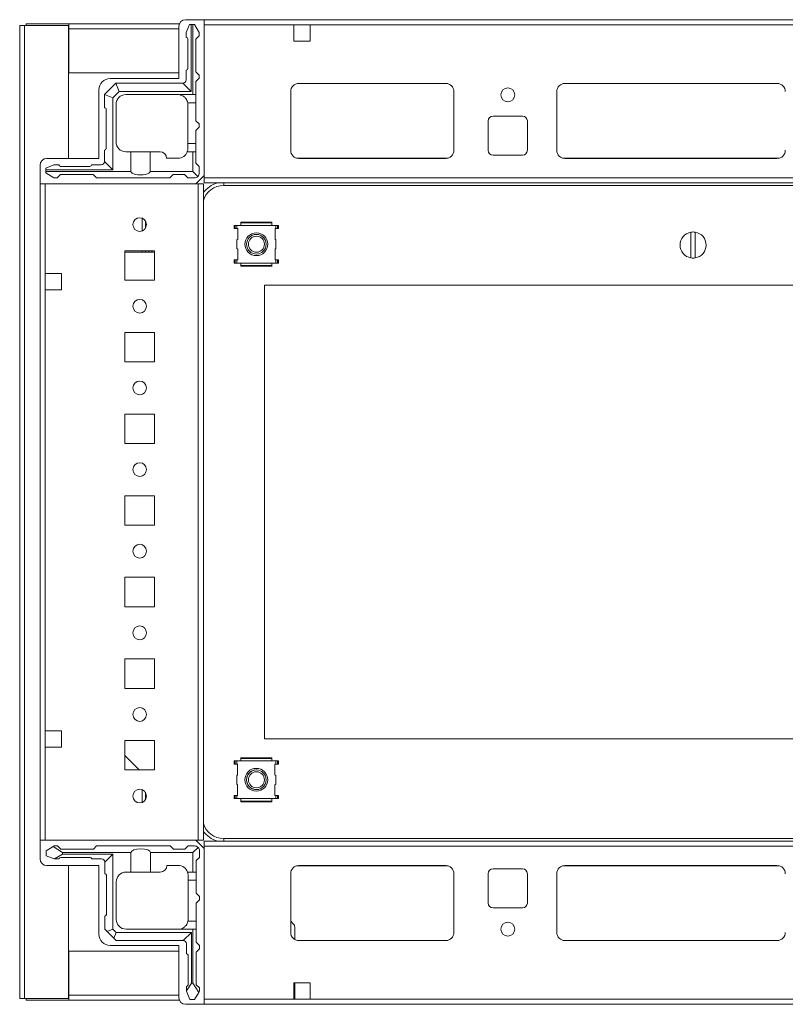
# Model space of a CAD drawing. Units: millimetres. Extents: x -11 to 11570, y 13 to 11639.
# Drawn here: x 8108 to 8342, y 9725 to 10027 of the extents above; entities that cross this region are included whole.
import ezdxf

# ---------------------------------------------------------------- set-up
doc = ezdxf.new("R2010")
doc.units = ezdxf.units.MM

msp = doc.modelspace()

# ---------------------------------------------------------------- linework, layer by layer
at = {"color": 7, "linetype": 'Continuous', "lineweight": 15}
for p, q in [((8107.959, 10025.024), (8107.959, 9727.024)), ((8109.469, 10025.024), (8107.959, 10025.024)), ((8109.469, 9727.024), (8109.469, 10025.024)), ((8122.959, 10025.024), (8109.469, 10025.024)), ((8109.959, 10025.524), (8109.959, 10025.024)), ((8109.959, 10025.524), (8122.969, 10025.524)), ((8122.959, 9984.274), (8122.959, 10025.024)), ((8156.855, 10025.524), (8122.969, 10025.524)), ((8122.969, 10025.524), (8122.969, 10024.014)), ((8158.709, 10026.774), (8164.459, 10026.774)), ((8158.959, 10022.835), (8159.959, 10025.335)), ((8160.459, 10025.335), (8159.959, 10025.335)), ((8160.459, 10025.335), (8160.459, 10004.835)), ((8160.959, 10025.335), (8160.459, 10025.335)), ((8160.959, 10003.835), (8160.959, 10025.335)), ((8160.959, 10025.335), (8161.459, 10025.335)), ((8162.959, 10022.835), (8161.459, 10025.335)), ((8450.459, 10026.774), (8164.459, 10026.774)), ((8164.459, 10026.774), (8164.459, 9979.024)), ((8164.459, 10025.174), (8164.459, 9978.374)), ((8164.459, 10025.174), (8191.959, 10025.174)), ((8191.959, 10025.174), (8191.959, 10020.174)), ((8196.959, 10025.174), (8191.959, 10025.174)), ((8196.959, 10020.174), (8196.959, 10025.174)), ((8196.959, 10025.174), (8417.959, 10025.174)), ((8122.969, 10024.024), (8122.959, 10024.024)), ((8122.969, 10024.014), (8122.969, 10010.524)), ((8156.709, 10008.774), (8156.709, 10024.774)), ((8158.959, 10022.835), (8158.959, 10021.335)), ((8162.959, 10022.835), (8162.959, 10021.835)), ((8159.459, 10011.835), (8159.459, 10020.835)), ((8162.959, 10021.835), (8161.959, 10020.835)), ((8161.959, 10010.835), (8161.959, 10020.835)), ((8191.959, 10020.174), (8196.959, 10020.174)), ((8122.969, 10010.524), (8156.709, 10010.524)), ((8158.959, 10008.335), (8158.959, 10011.335)), ((8161.959, 10010.835), (8162.959, 10009.835)), ((8162.959, 10008.835), (8162.959, 10009.835)), ((8137.434, 10007.31), (8133.984, 10003.86)), ((8135.709, 10008.774), (8156.709, 10008.774)), ((8137.434, 10007.31), (8137.459, 10007.335)), ((8138.459, 10004.835), (8137.434, 10007.31)), ((8157.959, 10007.335), (8137.459, 10007.335)), ((8157.959, 10007.335), (8160.459, 10004.835)), ((8162.959, 10008.835), (8161.959, 10007.835)), ((8161.959, 10003.835), (8161.959, 10007.835)), ((8193.235, 10007.264), (8238.682, 10007.264)), ((8238.459, 10007.274), (8193.459, 10007.274)), ((8274.735, 10007.264), (8340.182, 10007.264)), ((8274.959, 10007.274), (8339.959, 10007.274)), ((8132.209, 9984.274), (8132.209, 10005.274)), ((8133.959, 10003.835), (8133.984, 10003.86)), ((8133.959, 10003.835), (8133.959, 9999.835)), ((8136.459, 10002.835), (8133.984, 10003.86)), ((8138.459, 10004.835), (8136.459, 10002.835)), ((8160.459, 10004.835), (8138.459, 10004.835)), ((8140.459, 10003.835), (8156.459, 10003.835)), ((8156.959, 10003.835), (8160.959, 10003.835)), ((8156.959, 10003.835), (8156.959, 10003.793)), ((8161.959, 10003.835), (8160.959, 10003.835)), ((8161.959, 10001.335), (8161.959, 10003.835)), ((8190.959, 10004.774), (8190.959, 9986.774)), ((8240.959, 9986.774), (8240.959, 10004.774)), ((8272.459, 9986.774), (8272.459, 10004.774)), ((8136.459, 10002.835), (8136.459, 9980.835)), ((8137.459, 9989.335), (8137.459, 10000.835)), ((8161.959, 10001.335), (8159.417, 10001.335)), ((8159.459, 10000.835), (8159.459, 9988.835)), ((8161.959, 9995.835), (8161.959, 10001.335)), ((8134.459, 9999.335), (8134.459, 9987.335)), ((8162.959, 9994.835), (8161.959, 9995.835)), ((8162.959, 9993.835), (8162.959, 9994.835)), ((8251.459, 9986.774), (8251.459, 9995.774)), ((8252.959, 9997.274), (8261.959, 9997.274)), ((8263.459, 9995.774), (8263.459, 9986.774)), ((8161.959, 9992.835), (8162.959, 9993.835)), ((8161.959, 9988.835), (8161.959, 9992.835)), ((8159.459, 9987.335), (8159.459, 9988.835)), ((8159.459, 9988.835), (8161.959, 9988.835)), ((8161.959, 9986.335), (8161.959, 9988.835)), ((8133.959, 9986.835), (8133.959, 9983.335)), ((8140.459, 9986.335), (8141.959, 9986.335)), ((8141.959, 9980.335), (8141.959, 9986.335)), ((8141.959, 9986.335), (8147.959, 9986.335)), ((8147.959, 9986.335), (8147.959, 9980.335)), ((8147.959, 9986.335), (8150.959, 9986.335)), ((8159.287, 9986.335), (8160.959, 9986.335)), ((8160.959, 9980.335), (8160.959, 9986.335)), ((8160.959, 9986.335), (8161.959, 9986.335)), ((8161.959, 9982.835), (8161.959, 9986.335)), ((8116.209, 9984.274), (8132.209, 9984.274)), ((8136.459, 9980.835), (8133.959, 9983.335)), ((8156.459, 9984.335), (8152.959, 9984.335)), ((8161.959, 9982.835), (8162.959, 9981.835)), ((8193.459, 9984.274), (8238.459, 9984.274)), ((8261.959, 9985.274), (8252.959, 9985.274)), ((8339.959, 9984.274), (8274.959, 9984.274)), ((8114.209, 9976.524), (8114.209, 9982.274)), ((8118.459, 9982.335), (8115.959, 9981.335)), ((8115.959, 9980.835), (8115.959, 9981.335)), ((8115.959, 9980.835), (8115.959, 9980.335)), ((8136.459, 9980.835), (8115.959, 9980.835)), ((8115.959, 9980.335), (8141.959, 9980.335)), ((8115.959, 9979.835), (8115.959, 9980.335)), ((8115.959, 9979.835), (8118.459, 9978.335)), ((8118.459, 9982.335), (8119.959, 9982.335)), ((8129.459, 9981.835), (8120.459, 9981.835)), ((8132.959, 9982.335), (8129.959, 9982.335)), ((8147.959, 9980.335), (8160.959, 9980.335)), ((8160.959, 9980.335), (8162.519, 9978.774)), ((8162.959, 9979.835), (8162.959, 9981.835)), ((8119.459, 9978.335), (8118.459, 9978.335)), ((8120.459, 9979.335), (8119.459, 9978.335)), ((8120.459, 9979.335), (8130.459, 9979.335)), ((8131.459, 9978.335), (8130.459, 9979.335)), ((8131.459, 9978.335), (8153.959, 9978.335)), ((8154.959, 9979.335), (8153.959, 9978.335)), ((8154.959, 9979.335), (8158.459, 9979.335)), ((8159.459, 9978.335), (8158.459, 9979.335)), ((8159.459, 9978.335), (8161.459, 9978.335)), ((8164.459, 9979.024), (8161.959, 9976.524)), ((8450.459, 9978.374), (8164.459, 9978.374)), ((8164.459, 9978.374), (8164.459, 9976.774)), ((8164.459, 9976.774), (8450.459, 9976.774)), ((8114.209, 9976.524), (8114.209, 9775.524)), ((8161.959, 9976.524), (8114.209, 9976.524)), ((8115.809, 9949.024), (8115.809, 9976.524)), ((8115.809, 9976.524), (8162.609, 9976.524)), ((8162.609, 9976.524), (8162.609, 9775.524)), ((8164.209, 9976.524), (8162.609, 9976.524)), ((8164.209, 9775.524), (8164.209, 9976.524)), ((8444.459, 9976.024), (8170.459, 9976.024)), ((8145.471, 9965.981), (8145.471, 9962.068)), ((8146.471, 9965.166), (8146.471, 9962.883)), ((8185.195, 9964.775), (8175.679, 9964.775)), ((8175.718, 9964.774), (8175.709, 9964.773)), ((8175.709, 9964.773), (8175.709, 9964.536)), ((8175.722, 9964.775), (8175.718, 9964.774)), ((8185.2, 9964.774), (8175.718, 9964.774)), ((8185.2, 9964.774), (8185.195, 9964.775)), ((8185.209, 9964.773), (8185.2, 9964.774)), ((8185.209, 9964.536), (8185.209, 9964.773)), ((8173.66, 9962.787), (8173.66, 9963.787)), ((8173.985, 9963.787), (8173.66, 9963.787)), ((8173.985, 9962.787), (8173.66, 9962.787)), ((8174.459, 9963.787), (8173.985, 9963.787)), ((8173.985, 9963.787), (8173.985, 9962.787)), ((8173.985, 9962.787), (8174.459, 9962.787)), ((8174.459, 9963.787), (8174.459, 9962.787)), ((8175.709, 9963.787), (8174.459, 9963.787)), ((8174.459, 9962.787), (8174.759, 9962.787)), ((8174.759, 9962.787), (8174.759, 9959.546)), ((8185.209, 9964.536), (8175.709, 9964.536)), ((8175.709, 9963.787), (8175.709, 9964.536)), ((8185.209, 9963.787), (8175.709, 9963.787)), ((8185.209, 9964.536), (8185.209, 9963.787)), ((8186.459, 9963.787), (8185.209, 9963.787)), ((8186.159, 9962.787), (8186.459, 9962.787)), ((8186.159, 9959.546), (8186.159, 9962.787)), ((8186.459, 9962.787), (8186.459, 9963.787)), ((8186.459, 9963.787), (8186.94, 9963.787)), ((8186.459, 9962.787), (8186.94, 9962.787)), ((8186.94, 9962.787), (8186.94, 9963.787)), ((8186.94, 9963.787), (8187.216, 9963.787)), ((8187.216, 9962.787), (8186.94, 9962.787)), ((8187.216, 9963.787), (8187.216, 9962.787)), ((8313.559, 9953.828), (8313.559, 9961.721)), ((8314.859, 9961.721), (8314.859, 9953.828)), ((8174.759, 9959.546), (8174.459, 9959.387)), ((8174.459, 9959.387), (8174.459, 9956.662)), ((8186.459, 9959.387), (8186.159, 9959.546)), ((8186.459, 9956.662), (8186.459, 9959.387)), ((8140.209, 9956.024), (8140.209, 9947.024)), ((8149.209, 9956.024), (8140.209, 9956.024)), ((8145.471, 9955.575), (8140.209, 9955.575)), ((8140.471, 9955.574), (8140.209, 9955.574)), ((8149.209, 9955.574), (8140.471, 9955.574)), ((8145.471, 9956.024), (8145.471, 9955.575)), ((8146.471, 9955.575), (8145.471, 9955.575)), ((8146.471, 9956.024), (8146.471, 9955.575)), ((8147.471, 9955.575), (8146.471, 9955.575)), ((8147.471, 9955.575), (8147.471, 9956.024)), ((8148.471, 9955.575), (8147.471, 9955.575)), ((8148.471, 9955.575), (8148.471, 9956.024)), ((8149.209, 9955.575), (8148.471, 9955.575)), ((8149.209, 9947.024), (8149.209, 9956.024)), ((8174.459, 9956.662), (8174.759, 9956.502)), ((8174.759, 9956.502), (8174.759, 9953.262)), ((8186.159, 9956.502), (8186.459, 9956.662)), ((8186.159, 9953.262), (8186.159, 9956.502)), ((8173.66, 9952.262), (8173.66, 9953.262)), ((8173.985, 9953.262), (8173.66, 9953.262)), ((8173.985, 9953.262), (8173.985, 9952.262)), ((8174.459, 9953.262), (8173.985, 9953.262)), ((8174.459, 9953.262), (8174.459, 9952.262)), ((8174.759, 9953.262), (8174.459, 9953.262)), ((8186.459, 9953.262), (8186.159, 9953.262)), ((8186.459, 9952.262), (8186.459, 9953.262)), ((8186.94, 9953.262), (8186.459, 9953.262)), ((8186.94, 9952.262), (8186.94, 9953.262)), ((8187.216, 9953.262), (8186.94, 9953.262)), ((8187.216, 9952.262), (8187.216, 9953.262)), ((8173.985, 9952.262), (8173.66, 9952.262)), ((8174.459, 9952.262), (8173.985, 9952.262)), ((8174.459, 9952.262), (8175.709, 9952.262)), ((8175.709, 9952.262), (8185.209, 9952.262)), ((8175.709, 9951.513), (8175.709, 9952.262)), ((8175.709, 9951.513), (8185.209, 9951.513)), ((8175.709, 9951.513), (8175.709, 9951.276)), ((8175.709, 9951.276), (8175.718, 9951.275)), ((8175.718, 9951.275), (8185.2, 9951.275)), ((8175.718, 9951.275), (8175.722, 9951.274)), ((8175.722, 9951.274), (8185.239, 9951.274)), ((8185.195, 9951.274), (8185.2, 9951.275)), ((8185.2, 9951.275), (8185.209, 9951.276)), ((8185.209, 9952.262), (8186.459, 9952.262)), ((8185.209, 9952.262), (8185.209, 9951.513)), ((8185.209, 9951.276), (8185.209, 9951.513)), ((8186.459, 9952.262), (8186.94, 9952.262)), ((8186.94, 9952.262), (8187.216, 9952.262)), ((8115.809, 9944.024), (8115.809, 9949.024)), ((8120.809, 9949.024), (8115.809, 9949.024)), ((8120.809, 9944.024), (8120.809, 9949.024)), ((8140.209, 9947.024), (8149.209, 9947.024)), ((8115.809, 9809.024), (8115.809, 9944.024)), ((8115.809, 9944.024), (8120.809, 9944.024)), ((8182.959, 9945.524), (8431.959, 9945.524)), ((8182.959, 9806.524), (8182.959, 9945.524)), ((8140.209, 9931.024), (8140.209, 9922.024)), ((8149.209, 9931.024), (8140.209, 9931.024)), ((8149.209, 9922.024), (8149.209, 9931.024)), ((8140.209, 9922.024), (8149.209, 9922.024)), ((8140.209, 9906.024), (8140.209, 9897.024)), ((8149.209, 9906.024), (8140.209, 9906.024)), ((8149.209, 9897.024), (8149.209, 9906.024)), ((8140.209, 9897.024), (8149.209, 9897.024)), ((8140.209, 9881.024), (8140.209, 9872.024)), ((8149.209, 9881.024), (8140.209, 9881.024)), ((8149.209, 9872.024), (8149.209, 9881.024)), ((8140.209, 9872.024), (8149.209, 9872.024)), ((8140.209, 9856.024), (8140.209, 9847.024)), ((8149.209, 9856.024), (8140.209, 9856.024)), ((8149.209, 9847.024), (8149.209, 9856.024)), ((8140.209, 9847.024), (8149.209, 9847.024)), ((8140.209, 9831.024), (8140.209, 9822.024)), ((8149.209, 9831.024), (8140.209, 9831.024)), ((8149.209, 9822.024), (8149.209, 9831.024)), ((8140.209, 9822.024), (8149.209, 9822.024)), ((8115.809, 9804.024), (8115.809, 9809.024)), ((8120.809, 9809.024), (8115.809, 9809.024)), ((8120.809, 9804.024), (8120.809, 9809.024)), ((8140.209, 9806.024), (8140.209, 9797.024)), ((8149.209, 9806.024), (8140.209, 9806.024)), ((8149.209, 9797.024), (8149.209, 9806.024)), ((8431.959, 9806.524), (8182.959, 9806.524)), ((8115.809, 9775.524), (8115.809, 9804.024)), ((8115.809, 9804.024), (8120.809, 9804.024)), ((8140.209, 9801.466), (8144.507, 9797.024)), ((8173.66, 9799.787), (8173.66, 9798.787)), ((8173.935, 9799.787), (8173.66, 9799.787)), ((8173.66, 9798.787), (8173.935, 9798.787)), ((8174.417, 9799.787), (8173.935, 9799.787)), ((8173.935, 9799.787), (8173.935, 9798.787)), ((8173.935, 9798.787), (8174.417, 9798.787)), ((8174.417, 9799.787), (8174.417, 9798.787)), ((8175.667, 9799.787), (8174.417, 9799.787)), ((8174.417, 9798.787), (8174.717, 9798.787)), ((8174.717, 9798.787), (8174.717, 9795.546)), ((8185.153, 9800.775), (8175.637, 9800.775)), ((8175.676, 9800.774), (8175.667, 9800.773)), ((8175.667, 9800.773), (8175.667, 9800.536)), ((8175.667, 9799.787), (8175.667, 9800.536)), ((8185.167, 9800.536), (8175.667, 9800.536)), ((8185.167, 9799.787), (8175.667, 9799.787)), ((8175.68, 9800.775), (8175.676, 9800.774)), ((8185.158, 9800.774), (8175.676, 9800.774)), ((8185.158, 9800.774), (8185.153, 9800.775)), ((8185.167, 9800.773), (8185.158, 9800.774)), ((8185.167, 9800.536), (8185.167, 9800.773)), ((8185.167, 9800.536), (8185.167, 9799.787)), ((8186.417, 9799.787), (8185.167, 9799.787)), ((8186.117, 9798.787), (8186.417, 9798.787)), ((8186.117, 9795.546), (8186.117, 9798.787)), ((8186.417, 9798.787), (8186.417, 9799.787)), ((8186.417, 9799.787), (8186.891, 9799.787)), ((8186.417, 9798.787), (8186.891, 9798.787)), ((8186.891, 9798.787), (8186.891, 9799.787)), ((8186.891, 9799.787), (8187.216, 9799.787)), ((8186.891, 9798.787), (8187.216, 9798.787)), ((8187.216, 9799.787), (8187.216, 9798.787)), ((8140.209, 9797.024), (8149.209, 9797.024)), ((8174.717, 9795.546), (8174.417, 9795.387)), ((8174.417, 9795.387), (8174.417, 9792.662)), ((8186.417, 9795.387), (8186.117, 9795.546)), ((8186.417, 9792.662), (8186.417, 9795.387)), ((8145.459, 9790.986), (8145.459, 9787.063)), ((8146.459, 9787.864), (8146.459, 9790.185)), ((8174.417, 9792.662), (8174.717, 9792.502)), ((8174.717, 9792.502), (8174.717, 9789.262)), ((8186.117, 9792.502), (8186.417, 9792.662)), ((8186.117, 9789.262), (8186.117, 9792.502)), ((8173.66, 9788.262), (8173.66, 9789.262)), ((8173.66, 9789.262), (8173.935, 9789.262)), ((8173.935, 9788.262), (8173.66, 9788.262)), ((8173.935, 9789.262), (8173.935, 9788.262)), ((8174.417, 9789.262), (8173.935, 9789.262)), ((8174.417, 9788.262), (8173.935, 9788.262)), ((8174.417, 9789.262), (8174.417, 9788.262)), ((8174.717, 9789.262), (8174.417, 9789.262)), ((8174.417, 9788.262), (8175.667, 9788.262)), ((8175.667, 9788.262), (8185.167, 9788.262)), ((8175.667, 9787.513), (8175.667, 9788.262)), ((8175.667, 9787.513), (8185.167, 9787.513)), ((8175.667, 9787.513), (8175.667, 9787.276)), ((8175.667, 9787.276), (8175.676, 9787.275)), ((8175.676, 9787.275), (8185.158, 9787.275)), ((8175.676, 9787.275), (8175.68, 9787.274)), ((8175.68, 9787.274), (8185.197, 9787.274)), ((8185.153, 9787.274), (8185.158, 9787.275)), ((8185.158, 9787.275), (8185.167, 9787.276)), ((8185.167, 9788.262), (8186.417, 9788.262)), ((8185.167, 9788.262), (8185.167, 9787.513)), ((8185.167, 9787.276), (8185.167, 9787.513)), ((8186.417, 9789.262), (8186.117, 9789.262)), ((8186.417, 9788.262), (8186.417, 9789.262)), ((8186.891, 9789.262), (8186.417, 9789.262)), ((8186.417, 9788.262), (8186.891, 9788.262)), ((8186.891, 9788.262), (8186.891, 9789.262)), ((8186.891, 9789.262), (8187.216, 9789.262)), ((8186.891, 9788.262), (8187.216, 9788.262)), ((8187.216, 9789.262), (8187.216, 9788.262)), ((8161.959, 9775.524), (8114.209, 9775.524)), ((8114.209, 9775.524), (8114.209, 9769.774)), ((8162.609, 9775.524), (8115.809, 9775.524)), ((8164.459, 9773.024), (8161.959, 9775.524)), ((8162.609, 9775.524), (8164.209, 9775.524)), ((8164.459, 9775.274), (8164.459, 9773.674)), ((8450.459, 9775.274), (8164.459, 9775.274)), ((8170.459, 9776.024), (8444.459, 9776.024)), ((8118.165, 9773.551), (8116.036, 9772.274)), ((8116.036, 9772.274), (8116.036, 9770.774)), ((8118.536, 9773.774), (8118.165, 9773.551)), ((8121.036, 9771.774), (8118.165, 9773.551)), ((8119.536, 9773.774), (8118.536, 9773.774)), ((8119.536, 9773.774), (8120.536, 9772.774)), ((8120.536, 9772.774), (8130.536, 9772.774)), ((8121.036, 9771.274), (8121.036, 9771.774)), ((8142.036, 9771.774), (8121.036, 9771.774)), ((8130.536, 9772.774), (8131.536, 9773.774)), ((8131.536, 9773.774), (8154.036, 9773.774)), ((8142.036, 9765.774), (8142.036, 9771.774)), ((8148.036, 9771.774), (8148.036, 9765.774)), ((8161.036, 9771.774), (8148.036, 9771.774)), ((8154.036, 9773.774), (8155.036, 9772.774)), ((8155.036, 9772.774), (8158.536, 9772.774)), ((8158.536, 9772.774), (8159.536, 9773.774)), ((8159.536, 9773.774), (8161.536, 9773.774)), ((8162.597, 9773.335), (8161.036, 9771.774)), ((8161.036, 9765.774), (8161.036, 9771.774)), ((8163.036, 9772.274), (8163.036, 9770.274)), ((8164.459, 9773.674), (8164.459, 9726.874)), ((8164.459, 9773.674), (8450.459, 9773.674)), ((8164.459, 9725.274), (8164.459, 9773.024)), ((8116.036, 9770.774), (8118.536, 9769.774)), ((8118.536, 9769.774), (8118.612, 9769.774)), ((8118.612, 9769.774), (8121.036, 9771.274)), ((8118.612, 9769.774), (8120.036, 9769.774)), ((8129.536, 9770.274), (8120.536, 9770.274)), ((8121.036, 9771.274), (8136.536, 9771.274)), ((8133.036, 9769.774), (8130.036, 9769.774)), ((8134.036, 9768.774), (8136.536, 9771.274)), ((8134.036, 9765.274), (8134.036, 9768.774)), ((8136.536, 9771.274), (8136.536, 9748.274)), ((8163.036, 9770.274), (8162.036, 9769.274)), ((8162.036, 9769.274), (8162.036, 9765.774)), ((8116.209, 9767.774), (8132.209, 9767.774)), ((8122.959, 9727.024), (8122.959, 9767.774)), ((8132.209, 9767.774), (8132.209, 9746.774)), ((8142.036, 9765.774), (8140.536, 9765.774)), ((8148.036, 9765.774), (8142.036, 9765.774)), ((8148.036, 9765.774), (8151.036, 9765.774)), ((8156.536, 9767.774), (8153.036, 9767.774)), ((8159.365, 9765.774), (8161.036, 9765.774)), ((8162.036, 9765.774), (8161.036, 9765.774)), ((8162.036, 9765.774), (8162.036, 9763.274)), ((8193.459, 9767.774), (8238.459, 9767.774)), ((8252.959, 9766.774), (8261.959, 9766.774)), ((8274.959, 9767.774), (8339.959, 9767.774)), ((8134.536, 9752.774), (8134.536, 9764.774)), ((8137.536, 9751.274), (8137.536, 9762.774)), ((8159.536, 9763.274), (8159.536, 9764.774)), ((8162.036, 9763.274), (8159.536, 9763.274)), ((8159.536, 9751.274), (8159.536, 9763.274)), ((8162.036, 9759.274), (8162.036, 9763.274)), ((8190.959, 9747.274), (8190.959, 9765.274)), ((8240.959, 9765.274), (8240.959, 9747.274)), ((8251.459, 9756.274), (8251.459, 9765.274)), ((8263.459, 9765.274), (8263.459, 9756.274)), ((8272.459, 9747.274), (8272.459, 9765.274)), ((8163.036, 9758.274), (8162.036, 9759.274)), ((8162.036, 9756.274), (8163.036, 9757.274)), ((8163.036, 9757.274), (8163.036, 9758.274)), ((8162.036, 9750.774), (8162.036, 9756.274)), ((8261.959, 9754.774), (8252.959, 9754.774)), ((8134.036, 9748.274), (8134.036, 9752.274)), ((8159.495, 9750.774), (8162.036, 9750.774)), ((8162.036, 9750.774), (8162.036, 9748.274)), ((8190.959, 9750.723), (8191.752, 9749.955)), ((8134.769, 9747.542), (8134.036, 9748.274)), ((8136.536, 9748.274), (8134.769, 9747.542)), ((8134.769, 9747.542), (8136.804, 9745.507)), ((8136.536, 9748.274), (8137.536, 9747.274)), ((8140.536, 9748.274), (8161.036, 9748.274)), ((8161.036, 9731.774), (8161.036, 9748.274)), ((8161.036, 9748.274), (8162.036, 9748.274)), ((8162.036, 9744.274), (8162.036, 9748.274)), ((8192.209, 9748.878), (8192.209, 9745.109)), ((8136.804, 9745.507), (8137.536, 9747.274)), ((8137.536, 9744.774), (8136.804, 9745.507)), ((8137.536, 9747.274), (8160.536, 9747.274)), ((8137.536, 9744.774), (8158.036, 9744.774)), ((8158.036, 9744.774), (8160.536, 9747.274)), ((8160.536, 9747.274), (8160.536, 9731.774)), ((8238.682, 9744.784), (8193.235, 9744.784)), ((8238.459, 9744.774), (8193.459, 9744.774)), ((8340.182, 9744.784), (8274.735, 9744.784)), ((8339.959, 9744.774), (8274.959, 9744.774)), ((8122.969, 9741.524), (8122.969, 9728.034)), ((8156.709, 9741.524), (8122.969, 9741.524)), ((8135.709, 9743.274), (8156.709, 9743.274)), ((8156.709, 9743.274), (8156.709, 9727.274)), ((8159.036, 9740.774), (8159.036, 9743.774)), ((8162.036, 9744.274), (8163.036, 9743.274)), ((8163.036, 9742.274), (8162.036, 9741.274)), ((8163.036, 9742.274), (8163.036, 9743.274)), ((8159.536, 9731.274), (8159.536, 9740.274)), ((8162.036, 9741.274), (8162.036, 9731.274)), ((8160.536, 9731.774), (8159.036, 9729.35)), ((8159.036, 9730.774), (8159.036, 9729.35)), ((8161.036, 9731.774), (8160.536, 9731.774)), ((8162.813, 9728.903), (8161.036, 9731.774)), ((8162.036, 9731.274), (8163.036, 9730.274)), ((8163.036, 9729.274), (8163.036, 9730.274)), ((8191.959, 9731.874), (8196.959, 9731.874)), ((8191.959, 9726.874), (8191.959, 9731.874)), ((8192.209, 9731.524), (8191.959, 9731.524)), ((8191.959, 9730.524), (8192.209, 9730.524)), ((8191.959, 9729.524), (8192.209, 9729.524)), ((8192.209, 9731.874), (8192.209, 9731.524)), ((8192.209, 9731.524), (8192.209, 9730.524)), ((8192.209, 9730.524), (8192.209, 9729.524)), ((8192.209, 9729.524), (8192.209, 9727.274)), ((8196.959, 9731.874), (8196.959, 9726.874)), ((8107.959, 9727.024), (8109.469, 9727.024)), ((8109.469, 9727.024), (8122.959, 9727.024)), ((8109.959, 9726.524), (8109.959, 9727.024)), ((8122.969, 9726.524), (8109.959, 9726.524)), ((8122.959, 9728.024), (8122.969, 9728.024)), ((8122.969, 9728.034), (8122.969, 9726.524)), ((8122.969, 9726.524), (8156.855, 9726.524)), ((8159.036, 9729.35), (8159.036, 9729.274)), ((8159.036, 9729.274), (8160.036, 9726.774)), ((8160.036, 9726.774), (8161.536, 9726.774)), ((8161.536, 9726.774), (8162.813, 9728.903)), ((8162.813, 9728.903), (8163.036, 9729.274)), ((8191.959, 9726.874), (8164.459, 9726.874)), ((8192.209, 9727.274), (8191.959, 9727.274)), ((8196.959, 9726.874), (8191.959, 9726.874)), ((8192.209, 9727.274), (8192.209, 9726.874)), ((8417.959, 9726.874), (8196.959, 9726.874)), ((8158.709, 9725.274), (8164.459, 9725.274)), ((8164.459, 9725.274), (8450.459, 9725.274))]:
    msp.add_line(p, q, dxfattribs=at)
at = {"color": 8, "linetype": 'Continuous', "lineweight": 15}
for p, q in [((8122.969, 10024.014), (8122.959, 10024.014)), ((8122.969, 10024.014), (8156.709, 10024.014)), ((8239.159, 9984.374), (8192.759, 9984.374)), ((8340.659, 9984.374), (8274.259, 9984.374)), ((8170.459, 9976.774), (8170.459, 9976.024)), ((8140.471, 9955.575), (8140.471, 9955.574)), ((8170.459, 9775.274), (8170.459, 9776.024)), ((8192.759, 9767.674), (8239.159, 9767.674)), ((8274.259, 9767.674), (8340.659, 9767.674)), ((8122.959, 9728.034), (8122.969, 9728.034)), ((8156.709, 9728.034), (8122.969, 9728.034))]:
    msp.add_line(p, q, dxfattribs=at)
at = {"color": 7, "linetype": 'Continuous', "lineweight": 15}
for centre, radius in [((8257.459, 10003.774), 2.125), ((8144.709, 9964.024), 2.1), ((8180.459, 9958.024), 3.5), ((8180.459, 9958.024), 3), ((8180.459, 9958.024), 2.446), ((8144.709, 9939.024), 2.1), ((8144.709, 9914.024), 2.1), ((8144.709, 9889.024), 2.1), ((8144.709, 9864.024), 2.1), ((8144.709, 9839.024), 2.1), ((8144.709, 9814.024), 2.1), ((8180.417, 9794.024), 3.5), ((8180.459, 9794.024), 3), ((8180.459, 9794.024), 2.446), ((8144.709, 9789.024), 2.1), ((8257.459, 9748.274), 2.125)]:
    msp.add_circle(centre, radius, dxfattribs=at)
for centre, radius, start, end in [((8158.709, 10024.774), 2, 90, 180), ((8158.959, 10020.835), 0.5, 0, 90), ((8158.959, 10011.835), 0.5, 270, 0), ((8135.709, 10005.274), 3.5, 90, 180), ((8157.959, 10008.335), 1, 270, 0), ((8193.459, 10004.774), 2.5, 90, 180), ((8238.459, 10004.774), 2.5, 360, 90), ((8274.959, 10004.774), 2.5, 90, 180), ((8339.959, 10004.774), 2.5, 0, 90), ((8140.459, 10000.835), 3, 90, 180), ((8156.459, 10000.835), 3, 80.40593, 90), ((8156.459, 10000.835), 3, 0, 9.59407), ((8133.959, 9999.335), 0.5, 360, 90), ((8252.959, 9995.774), 1.5, 90, 180), ((8261.959, 9995.774), 1.5, 360, 90), ((8140.459, 9989.335), 3, 180, 270), ((8133.959, 9987.335), 0.5, 270, 0), ((8150.959, 9984.335), 2, 0, 90), ((8156.459, 9987.335), 3, 270, 340.52878), ((8193.459, 9986.774), 2.5, 180, 270), ((8238.459, 9986.774), 2.5, 270, 0), ((8252.959, 9986.774), 1.5, 180, 270), ((8261.959, 9986.774), 1.5, 270, 0), ((8274.959, 9986.774), 2.5, 180, 270), ((8339.959, 9986.774), 2.5, 270, 360), ((8116.209, 9982.274), 2, 90, 180), ((8132.959, 9983.335), 1, 270, 0), ((8120.459, 9982.335), 0.5, 180, 270), ((8129.459, 9982.335), 0.5, 270, 0), ((8161.459, 9979.835), 1.5, 315, 0), ((8161.459, 9979.835), 1.5, 270, 315), ((8170.459, 9969.524), 6.5, 90, 164.05763), ((8314.209, 9957.774), 4, 99.35204, 260.64796), ((8314.209, 9957.774), 4, 80.64796, 99.35204), ((8314.209, 9957.774), 4, 279.35204, 80.64796), ((8314.209, 9957.774), 4, 260.64796, 279.35204), ((8180.417, 9794.024), 3, 89.59854, 270), ((8170.459, 9782.524), 6.5, 195.94237, 270), ((8161.536, 9772.274), 1.5, 45, 90), ((8161.536, 9772.274), 1.5, 0, 45), ((8116.209, 9769.774), 2, 180, 270), ((8120.536, 9769.774), 0.5, 90, 180), ((8129.536, 9769.774), 0.5, 0, 90), ((8133.036, 9768.774), 1, 0, 90), ((8140.536, 9762.774), 3, 90, 180), ((8151.036, 9767.774), 2, 270, 0), ((8156.536, 9764.774), 3, 19.47122, 90), ((8193.459, 9765.274), 2.5, 90, 180), ((8238.459, 9765.274), 2.5, 0, 90), ((8252.959, 9765.274), 1.5, 90, 180), ((8261.959, 9765.274), 1.5, 0, 90), ((8274.959, 9765.274), 2.5, 90, 180), ((8339.959, 9765.274), 2.5, 0, 90), ((8134.036, 9764.774), 0.5, 0, 90), ((8252.959, 9756.274), 1.5, 180, 270), ((8261.959, 9756.274), 1.5, 270, 0), ((8134.036, 9752.774), 0.5, 270, 0), ((8140.536, 9751.274), 3, 180, 270), ((8156.536, 9751.274), 3, 350.40593, 0), ((8190.709, 9748.878), 1.5, 0, 45.93919), ((8135.709, 9746.774), 3.5, 180, 270), ((8158.036, 9743.774), 1, 0, 90), ((8193.459, 9747.274), 2.5, 180, 270), ((8238.459, 9747.274), 2.5, 270, 0), ((8274.959, 9747.274), 2.5, 180, 270), ((8339.959, 9747.274), 2.5, 270, 360), ((8159.036, 9740.274), 0.5, 0, 90), ((8159.036, 9731.274), 0.5, 270, 0), ((8158.709, 9727.274), 2, 180, 270)]:
    msp.add_arc(centre, radius, start, end, dxfattribs=at)
at = {"color": 8, "linetype": 'Continuous', "lineweight": 15}
for centre, start, end in [((8170.459, 9969.524), 104.83511, 146.44269), ((8170.459, 9782.524), 213.55731, 255.16489)]:
    msp.add_arc(centre, 7.5, start, end, dxfattribs=at)
at = {"color": 7, "linetype": 'Continuous', "lineweight": 15}
for centre, start_param, end_param in [((8144.959, 9980.335), 0, 3.1415927), ((8145.036, 9771.774), 3.1415927, 6.2831853)]:
    msp.add_ellipse(centre, major_axis=(-3, 0), ratio=0.3639702, start_param=start_param, end_param=end_param, dxfattribs=at)
for points, knots in [([(8159.417, 10001.335), (8159.356, 10001.581), (8159.234, 10002.072), (8158.793, 10002.777), (8158.05, 10003.48), (8157.365, 10003.676), (8156.959, 10003.793)], [0, 0, 0, 0, 0.1753583, 0.3496566, 0.6134064, 1, 1, 1, 1]), ([(8159.287, 9986.335), (8159.297, 9986.362), (8159.316, 9986.416), (8159.429, 9986.793), (8159.45, 9987.167), (8159.459, 9987.335)], [0, 0, 0, 0, 0.35547701, 0.7103751, 1, 1, 1, 1]), ([(8159.365, 9765.774), (8159.375, 9765.747), (8159.394, 9765.693), (8159.507, 9765.316), (8159.527, 9764.942), (8159.536, 9764.774)], [0, 0, 0, 0, 0.35547, 0.7103774, 1, 1, 1, 1]), ([(8159.495, 9750.774), (8159.434, 9750.528), (8159.312, 9750.038), (8158.871, 9749.33), (8158.148, 9748.663), (8157.308, 9748.331), (8156.731, 9748.274), (8156.539, 9748.274), (8156.536, 9748.274)], [0, 0, 0, 0, 0.1514716, 0.3020276, 0.5298503, 0.8435834, 0.9978022, 1, 1, 1, 1])]:
    msp.add_open_spline(points, degree=3, knots=knots, dxfattribs=at)

doc.saveas('drawing.dxf')
